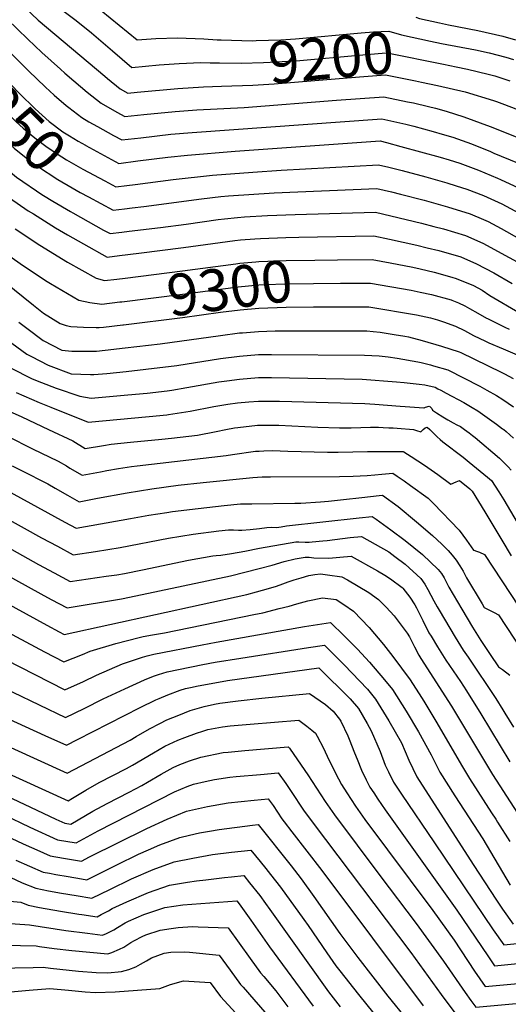
# Model space of a CAD drawing. Units: inches. Extents: x 2619878 to 2625334, y 1485787 to 1491268.
# Drawn here: x 2621378 to 2621716, y 1489602 to 1490284 of the extents above; entities that cross this region are included whole.
import ezdxf
from ezdxf.enums import TextEntityAlignment as Align

# ---------------------------------------------------------------- set-up
doc = ezdxf.new("R2010")
doc.units = ezdxf.units.IN
doc.header["$MEASUREMENT"] = 0
doc.layers.add('tile_2735_24_contour_10ft', color=208, linetype='Continuous')
doc.styles.add('Arial', font='arial.ttf')

msp = doc.modelspace()

# ---------------------------------------------------------------- linework, layer by layer
at = {"layer": 'tile_2735_24_contour_10ft'}
for points, elevation in [([(2621422.15, 1490300.36), (2621459.53, 1490269.65), (2621472.27, 1490270.52), (2621487.38, 1490271.04), (2621505.5, 1490270.34), (2621514.88, 1490269.76)], 9190), ([(2621381.83, 1490291.96), (2621391, 1490283.27), (2621437.01, 1490244.45), (2621439.02, 1490242.81), (2621447.75, 1490235.75), (2621452.89, 1490232.79), (2621459.4, 1490233.37), (2621487.48, 1490235.96), (2621505.43, 1490237.13), (2621517.82, 1490237.58)], 9210), ([(2621409.05, 1490289.34), (2621417.3, 1490282.98), (2621427.88, 1490274.43), (2621442.38, 1490261.99), (2621455.82, 1490250.55), (2621474.59, 1490252.38), (2621488.39, 1490253.33), (2621503.45, 1490253.9), (2621509.89, 1490253.69), (2621516.36, 1490253.62)], 9200), ([(2621253.43, 1490285.34), (2621257.86, 1490281.56), (2621263.96, 1490276.27), (2621268.66, 1490271.69), (2621272.89, 1490267.41), (2621281.62, 1490258.09), (2621290.49, 1490249.09), (2621300.13, 1490240.93), (2621309.8, 1490232.82), (2621318.89, 1490225.29), (2621327.13, 1490218.28), (2621353.28, 1490193.98), (2621364.48, 1490184.13), (2621376.05, 1490174.67), (2621394.27, 1490162.29), (2621394.75, 1490162)], 9270), ([(2621328.93, 1490282.15), (2621353.89, 1490257.37), (2621377.99, 1490232.5), (2621388.85, 1490221.91), (2621398.59, 1490213.19), (2621408.08, 1490206.08), (2621412.6, 1490203.18), (2621418.61, 1490199.59), (2621423.65, 1490196.75)], 9240), ([(2621347.11, 1490285.13), (2621378.75, 1490253.65), (2621384.24, 1490248.31), (2621396.02, 1490236.87), (2621402.13, 1490231.36), (2621410.43, 1490224.24), (2621412.08, 1490222.89), (2621421.2, 1490215.89), (2621426.03, 1490213.01), (2621431.99, 1490209.59), (2621443.08, 1490203.53), (2621448.84, 1490200.38), (2621462, 1490201.9), (2621482.74, 1490204.32), (2621497.48, 1490205.64), (2621628.82, 1490215), (2621639.16, 1490212.71), (2621645.41, 1490211.31), (2621650.75, 1490209.9), (2621664.29, 1490206.25), (2621670.54, 1490204.47), (2621677.91, 1490202.32), (2621690.83, 1490197.62), (2621703.92, 1490192.29), (2621706.29, 1490191.31), (2621722.68, 1490184.55)], 9230), ([(2621369.61, 1490283.84), (2621383.78, 1490270.03), (2621393.42, 1490260.87), (2621406.36, 1490249.39), (2621409.51, 1490246.6), (2621415.51, 1490241.37), (2621424.87, 1490233.51), (2621434.53, 1490225.86), (2621445.39, 1490219.62), (2621450.87, 1490216.58), (2621464, 1490217.9), (2621485.84, 1490220.13), (2621500.82, 1490221.16), (2621533.38, 1490222.77), (2621597.26, 1490227.83), (2621630.02, 1490230.18), (2621646.58, 1490226.86), (2621650.71, 1490225.98), (2621661.04, 1490223.6), (2621665.77, 1490222.4), (2621673.13, 1490220.33), (2621685.39, 1490216.27), (2621703.59, 1490209.68), (2621712.32, 1490206.32), (2621725.64, 1490200.94)], 9220), ([(2621652.27, 1490285.31), (2621654.85, 1490284.49), (2621668.71, 1490281.43)], 9180), ([(2621668.71, 1490281.43), (2621674.75, 1490280.1), (2621695.13, 1490276.16), (2621712.5, 1490272.25), (2621721.3, 1490269.57)], 9180), ([(2621514.88, 1490269.76), (2621517.46, 1490269.6), (2621538.93, 1490269.05), (2621541.69, 1490269.12), (2621558.91, 1490269.76), (2621569.02, 1490270.42), (2621614.41, 1490274.41), (2621623.02, 1490275.11), (2621633.6, 1490275.74), (2621642.4, 1490272.99), (2621662.36, 1490268.66), (2621670.01, 1490267.19)], 9190), ([(2621317.18, 1490270.45), (2621322.65, 1490265.59), (2621333.95, 1490255.39), (2621338.97, 1490250.45), (2621344.34, 1490245.07), (2621372.27, 1490216.46), (2621375.83, 1490212.96), (2621380.58, 1490208.62), (2621385.17, 1490204.6), (2621389.61, 1490201.1), (2621396.21, 1490196.01), (2621404.04, 1490190.85), (2621410.54, 1490186.69), (2621421.93, 1490180.28), (2621437.06, 1490172.13)], 9250), ([(2621670.01, 1490267.19), (2621693.59, 1490262.67), (2621702.88, 1490260.55), (2621714.55, 1490257.55), (2621719.9, 1490256.05)], 9190), ([(2621304.78, 1490258.1), (2621314.04, 1490250.71), (2621322.33, 1490243.97), (2621326.29, 1490240.54), (2621330.53, 1490236.81), (2621343.23, 1490224.08), (2621348.38, 1490218.89), (2621354.4, 1490212.98), (2621363.87, 1490203.71), (2621374.37, 1490194.6), (2621386.07, 1490185.27), (2621390.44, 1490182.32), (2621404.46, 1490173.07), (2621414.43, 1490167.17), (2621419.91, 1490164.11), (2621425.81, 1490160.92)], 9260), ([(2621516.36, 1490253.62), (2621531.51, 1490253.45), (2621546.82, 1490253.87), (2621551.38, 1490254.13), (2621571.94, 1490255.38), (2621612.83, 1490259.11), (2621629.06, 1490260.32), (2621632.41, 1490260.56), (2621671.33, 1490252.71)], 9200), ([(2621671.33, 1490252.71), (2621680.14, 1490250.93), (2621687.88, 1490249.37), (2621702.24, 1490245.99), (2621706.83, 1490244.78), (2621717.36, 1490241.26)], 9200), ([(2621517.82, 1490237.58), (2621539.46, 1490238.38), (2621554.26, 1490239.28), (2621613.18, 1490244.09), (2621631.21, 1490245.37), (2621651.92, 1490241.36), (2621656.15, 1490240.47)], 9210), ([(2621656.15, 1490240.47), (2621667.3, 1490238.15), (2621686.3, 1490233.59), (2621706.05, 1490227.69), (2621708.08, 1490226.96), (2621713.69, 1490224.81), (2621721.35, 1490221.82)], 9210), ([(2621423.65, 1490196.75), (2621423.97, 1490196.57), (2621446.81, 1490184.17), (2621459.99, 1490185.83), (2621480.74, 1490188.5), (2621494.27, 1490189.97), (2621527.14, 1490192.57), (2621627.64, 1490199.66), (2621631.91, 1490198.56), (2621641.9, 1490195.87), (2621669.03, 1490188.42), (2621675.34, 1490186.55), (2621682.7, 1490184.31), (2621695.68, 1490179.39), (2621708.79, 1490173.97), (2621710.79, 1490173.12), (2621723.31, 1490167.21)], 9240), ([(2621437.06, 1490172.13), (2621444.78, 1490167.97), (2621452.34, 1490168.91), (2621457.96, 1490169.63), (2621484.33, 1490173.13), (2621511.63, 1490176.06), (2621539.45, 1490178.2), (2621559.1, 1490179.47), (2621626.51, 1490183.28), (2621633.62, 1490181.51), (2621642.8, 1490179.18), (2621659.08, 1490174.91), (2621673.75, 1490170.69), (2621680.21, 1490168.67), (2621687.49, 1490166.31), (2621699.09, 1490161.88), (2621711.77, 1490156.12), (2621723.68, 1490149.62)], 9250), ([(2621425.81, 1490160.92), (2621442.76, 1490151.76), (2621450.61, 1490152.74), (2621455.93, 1490153.4), (2621463.99, 1490154.4), (2621503.94, 1490159.62), (2621517.38, 1490161.21), (2621522.72, 1490161.66), (2621554.34, 1490163.84), (2621625.37, 1490166.9), (2621635.38, 1490164.42), (2621641.67, 1490162.86), (2621657.97, 1490158.74), (2621674.23, 1490154.18), (2621689.78, 1490149.25), (2621699.1, 1490145.3), (2621702.3, 1490143.88), (2621711.3, 1490139.13), (2621736.73, 1490124.92)], 9260), ([(2621365.9, 1490163.92), (2621384.04, 1490151.46), (2621387.64, 1490149.18), (2621402.83, 1490139.67), (2621411.35, 1490134.68), (2621422.21, 1490128.52), (2621438.7, 1490119.35), (2621447.18, 1490120.39), (2621460.56, 1490122.04), (2621491.39, 1490125.88), (2621527.1, 1490130.79), (2621530.95, 1490131.21), (2621540.83, 1490132.02), (2621544.71, 1490132.26), (2621562.37, 1490132.93), (2621571.2, 1490133.15), (2621623.11, 1490134.13), (2621633.94, 1490131.83), (2621652.82, 1490127.51), (2621660.12, 1490125.74), (2621668.15, 1490123.79), (2621683.34, 1490119.42), (2621694.18, 1490114.63), (2621706.31, 1490108.42), (2621718.93, 1490101.03)], 9280), ([(2621394.75, 1490162), (2621401.06, 1490158.12), (2621413.35, 1490150.81), (2621414.82, 1490149.99)], 9270), ([(2621414.82, 1490149.99), (2621436.14, 1490138.08), (2621440.73, 1490135.56), (2621448.89, 1490136.56), (2621453.9, 1490137.18), (2621475.65, 1490139.89), (2621493.43, 1490142.2), (2621515.47, 1490145.27), (2621519.81, 1490145.79), (2621528.97, 1490146.78), (2621533.78, 1490147.15), (2621549.55, 1490148.13), (2621568.78, 1490148.86), (2621624.24, 1490150.51), (2621656.11, 1490142.74), (2621664.76, 1490140.54), (2621671.39, 1490138.81), (2621686.55, 1490134.27), (2621696.5, 1490129.88), (2621699.04, 1490128.76), (2621711.28, 1490122.09), (2621727.83, 1490112.97)], 9270), ([(2621375.07, 1490138.99), (2621392.03, 1490127.57), (2621411.24, 1490115.8), (2621430.98, 1490104.71), (2621436.79, 1490103.1), (2621445.48, 1490104.17)], 9290), ([(2621370.57, 1490120.37), (2621380.7, 1490113.28), (2621397.24, 1490102.51), (2621399.55, 1490101.05), (2621419.02, 1490089.61), (2621426.75, 1490087.97), (2621434.93, 1490086.83), (2621447.55, 1490088.34)], 9300), ([(2621598.03, 1490117.48), (2621621.98, 1490117.75), (2621634.42, 1490115.4), (2621650.07, 1490112.34), (2621655.2, 1490111.22), (2621664.93, 1490108.89), (2621677.14, 1490105.44), (2621680.14, 1490104.59), (2621692.18, 1490099.58), (2621698.06, 1490096.36), (2621703.46, 1490092.84), (2621724, 1490080.79)], 9290), ([(2621445.48, 1490104.17), (2621451.16, 1490104.86), (2621490.76, 1490109.77), (2621527.7, 1490114.79), (2621530.37, 1490115.14), (2621541.45, 1490116.15), (2621543.57, 1490116.32), (2621562.44, 1490117), (2621582.38, 1490117.3), (2621598.03, 1490117.48)], 9290), ([(2621367.34, 1490102.38), (2621387.83, 1490086.02), (2621394.71, 1490080.64), (2621406.16, 1490073.38), (2621410.27, 1490072.1), (2621413.59, 1490071.36), (2621417.82, 1490071.13), (2621422.28, 1490070.94), (2621431.05, 1490070.61), (2621433.08, 1490070.56), (2621436.25, 1490070.92), (2621449.63, 1490072.48)], 9310), ([(2621447.55, 1490088.34), (2621448.76, 1490088.49), (2621490.73, 1490093.72), (2621529.31, 1490098.78), (2621543.54, 1490100.2), (2621548.06, 1490100.35), (2621562.54, 1490100.85), (2621581.54, 1490101.08), (2621600.17, 1490101.21)], 9300), ([(2621600.17, 1490101.21), (2621620.85, 1490101.37), (2621648.97, 1490096.39), (2621655.34, 1490095.11), (2621663, 1490093.44), (2621676.64, 1490089.77), (2621677.06, 1490089.63), (2621681.8, 1490087.73), (2621686.05, 1490085.65), (2621689.4, 1490083.86), (2621695.16, 1490080.46), (2621701.13, 1490077.14), (2621701.82, 1490076.79), (2621713.76, 1490070.93), (2621716.71, 1490069.48)], 9300), ([(2621449.63, 1490072.48), (2621450.03, 1490072.53), (2621490.7, 1490077.62), (2621517.1, 1490081.33), (2621530.8, 1490082.89), (2621543.51, 1490084.01), (2621562.51, 1490084.69), (2621581.51, 1490084.85), (2621596.5, 1490084.9)], 9310), ([(2621596.5, 1490084.9), (2621619.72, 1490084.98), (2621652.74, 1490079.4), (2621662.43, 1490077.34), (2621667.28, 1490075.93), (2621671.45, 1490074.54), (2621679.66, 1490071.61), (2621685.86, 1490068.51), (2621692.22, 1490065.19), (2621700.45, 1490061.14), (2621702.85, 1490059.98), (2621712.6, 1490055.83), (2621722.35, 1490051.79), (2621728.56, 1490048.88), (2621732.15, 1490046.69), (2621740.42, 1490040.72), (2621741.44, 1490039.81), (2621751.16, 1490029.38), (2621754.63, 1490025.12), (2621760.61, 1490017.31), (2621767.04, 1490007.85), (2621769.04, 1490004.9), (2621772.2, 1490000)], 9310), ([(2621377.51, 1490074.22), (2621383.04, 1490070.1), (2621394.32, 1490061.73), (2621407.39, 1490054.88), (2621414.32, 1490054.16), (2621431.23, 1490054.28), (2621437.25, 1490054.87), (2621451.1, 1490056.46), (2621475.36, 1490059.45), (2621517.07, 1490065.16), (2621530.28, 1490066.83), (2621532.28, 1490067.01), (2621543.48, 1490067.96), (2621554.95, 1490068.29), (2621570.05, 1490068.34), (2621618.25, 1490068.31), (2621622.8, 1490067.91), (2621627.53, 1490067.43), (2621637.29, 1490065.89), (2621644.6, 1490064.59), (2621647.28, 1490064.1), (2621656.73, 1490061.67), (2621669.9, 1490057.73), (2621682.24, 1490053.74), (2621683.32, 1490053.24), (2621711.33, 1490039.82), (2621713.67, 1490038.59), (2621719.69, 1490035.38)], 9320), ([(2621372.65, 1490059.82), (2621383, 1490052.19), (2621386.26, 1490050.5), (2621397.97, 1490044.5), (2621413.67, 1490038.63), (2621427.19, 1490038.08), (2621429.37, 1490038.01), (2621438.4, 1490038.84), (2621451.72, 1490040.11), (2621465.54, 1490041.74), (2621486.86, 1490044.45), (2621517.04, 1490049.16), (2621530.25, 1490050.86), (2621543.45, 1490052.01), (2621552.44, 1490052.06), (2621616.71, 1490051.57), (2621626.94, 1490050.97), (2621629.03, 1490050.81), (2621633.07, 1490050.35), (2621639.38, 1490049.48), (2621653.51, 1490046.87), (2621655.9, 1490046.31), (2621662.32, 1490044.71), (2621664.44, 1490044.12), (2621674.42, 1490041.3), (2621696.49, 1490029.96), (2621701.27, 1490027.34), (2621707.94, 1490023.64), (2621712.48, 1490020.79), (2621719.81, 1490015.64)], 9330), ([(2621371.9, 1490042.84), (2621386.81, 1490035.1), (2621393.2, 1490032.55), (2621403.29, 1490028.69), (2621419.67, 1490023.08), (2621427.52, 1490021.74), (2621453, 1490023.96), (2621466.31, 1490025.24), (2621480.09, 1490026.91), (2621483.4, 1490027.34), (2621493.91, 1490029.1), (2621515.99, 1490033.05), (2621521.52, 1490033.85), (2621530.22, 1490034.91), (2621543.42, 1490035.98), (2621552.41, 1490035.96), (2621615.16, 1490034.84), (2621638.76, 1490032.94), (2621644.25, 1490032.5), (2621654.63, 1490031.34), (2621658.5, 1490030.86), (2621665.52, 1490029.35), (2621667.53, 1490028.28), (2621669.55, 1490027.21), (2621673.13, 1490025.3), (2621685.44, 1490018.64), (2621691.29, 1490015.39), (2621695.16, 1490013.08), (2621708.11, 1490003.68), (2621712.31, 1490000.62), (2621713.1, 1490000)], 9340), ([(2621347.45, 1490025.03), (2621349.29, 1490023.78), (2621363.94, 1490015.83), (2621379.56, 1490008.72), (2621398.11, 1490000)], 9360), ([(2621375.68, 1490025.72), (2621391.63, 1490018.86), (2621399.78, 1490015.52), (2621425.64, 1490005.25), (2621467.64, 1490008.95), (2621479.94, 1490010.23), (2621481.22, 1490010.38), (2621496.17, 1490012.78), (2621512.53, 1490015.96), (2621522.24, 1490017.62), (2621528.78, 1490018.57), (2621536.8, 1490019.28), (2621543.39, 1490019.76), (2621549.35, 1490019.78), (2621557.89, 1490019.77), (2621616.89, 1490018.07), (2621623.77, 1490017.64), (2621641.31, 1490016.3), (2621644.8, 1490016.04), (2621657.89, 1490015.08), (2621658.1, 1490015.14), (2621658.94, 1490015.48), (2621661.47, 1490016.16), (2621661.91, 1490015.89), (2621663.35, 1490014.62), (2621663.67, 1490013.41), (2621666.48, 1490011.53), (2621670.81, 1490008.88), (2621674.48, 1490006.7), (2621678.06, 1490004.71), (2621680.64, 1490003.41), (2621683.03, 1490002.07), (2621685.99, 1490000)], 9350), ([(2621520.88, 1490000), (2621526.76, 1490001.17), (2621529.11, 1490001.45), (2621542.67, 1490002.97), (2621546.86, 1490003.08), (2621552.24, 1490003.09), (2621557.49, 1490002.97), (2621584.53, 1490001.77), (2621599.34, 1490001.24), (2621603.4, 1490001.24), (2621607.45, 1490001.27), (2621620.94, 1490001.61), (2621624.36, 1490001.66), (2621626.43, 1490001.62), (2621629.71, 1490001.55), (2621633.67, 1490001.32), (2621636.62, 1490001.12), (2621639.36, 1490000.9), (2621650.58, 1490000)], 9360), ([(2621369.83, 1489995.41), (2621387.11, 1489986.63), (2621404.68, 1489978.23), (2621410.56, 1489974.85), (2621412.97, 1489973.37), (2621421.45, 1489968.51), (2621434.01, 1489970.81), (2621438.5, 1489971.66), (2621446.57, 1489973.07), (2621455.47, 1489974.56), (2621459.44, 1489974.98), (2621521.1, 1489981.98), (2621525.46, 1489982.75), (2621541.4, 1489984.97), (2621543.74, 1489985.15), (2621547.15, 1489985.37), (2621553.05, 1489985.45), (2621563.73, 1489985.18), (2621591.07, 1489984.29), (2621598.42, 1489984.31), (2621618.72, 1489984.78), (2621626.9, 1489984.89), (2621639.97, 1489984.94), (2621642.59, 1489984.95), (2621643.53, 1489984.9), (2621643.89, 1489984.69), (2621649.08, 1489981.41), (2621658.3, 1489975.38), (2621662.95, 1489972.15), (2621667.42, 1489968.87), (2621676.55, 1489962.21), (2621680.16, 1489963.76), (2621682.49, 1489964.73), (2621689.49, 1489959.12), (2621691.2, 1489957.47), (2621700.01, 1489943.05), (2621711.72, 1489923.43), (2621718.27, 1489912.69)], 9370), ([(2621398.11, 1490000), (2621414.87, 1489992.12), (2621423.54, 1489986.88), (2621436.1, 1489989.06), (2621441.43, 1489989.98), (2621454.72, 1489991.3), (2621476.53, 1489993.39), (2621483.1, 1489994.14), (2621501.07, 1489996.25), (2621514.14, 1489998.66), (2621520.88, 1490000)], 9360), ([(2621650.58, 1490000), (2621650.71, 1489999.99), (2621652.75, 1489999.49), (2621655.67, 1489998.39), (2621657.42, 1490000)], 9360), ([(2621657.42, 1490000), (2621658.77, 1490001.24), (2621660.09, 1490001.69), (2621661.89, 1490000)], 9360), ([(2621661.89, 1490000), (2621663.1, 1489998.87), (2621667.05, 1489995.01), (2621669.04, 1489993.14), (2621670.92, 1489991.48), (2621685.02, 1489980.88), (2621689.2, 1489977.53), (2621701.92, 1489967.18), (2621704.62, 1489964.7), (2621709.66, 1489956.96), (2621713.08, 1489951.49), (2621731.61, 1489920.03)], 9360), ([(2621685.99, 1490000), (2621689.03, 1489997.87), (2621691.38, 1489996.03), (2621693.24, 1489994.49), (2621710.2, 1489980.28), (2621716.08, 1489974.27), (2621718.14, 1489971.99)], 9350), ([(2621713.1, 1490000), (2621714.73, 1489998.72), (2621719.75, 1489994.09)], 9340), ([(2621373.04, 1489974.98), (2621382.59, 1489970.17), (2621394.37, 1489964.18), (2621397.53, 1489962.39), (2621402.72, 1489959.39), (2621411.13, 1489954.7), (2621419.35, 1489950.14), (2621431.92, 1489952.5), (2621452.43, 1489956.35), (2621469.53, 1489959.1), (2621487.82, 1489961.46), (2621505.19, 1489963.39), (2621539.52, 1489966.84), (2621545.87, 1489967.29), (2621551.6, 1489967.42), (2621599.36, 1489967.56), (2621608.98, 1489967.88), (2621618.63, 1489968.32), (2621623.82, 1489968.78), (2621628.61, 1489969.21), (2621636.36, 1489969.81), (2621639.38, 1489967.82), (2621644.06, 1489964.62), (2621648.66, 1489961.35), (2621660.68, 1489952.62), (2621664.35, 1489948.87), (2621682.22, 1489930.42), (2621684.83, 1489927.03), (2621687.37, 1489923.51), (2621692.03, 1489916.67), (2621692.28, 1489916.63), (2621694.23, 1489916.01), (2621696.18, 1489915.3), (2621699.77, 1489913.67), (2621723.72, 1489877.25)], 9380), ([(2621366.99, 1489959.2), (2621409.33, 1489936.07), (2621417.26, 1489931.76), (2621454.92, 1489938.45), (2621467.48, 1489940.69), (2621480.01, 1489942.7), (2621483.93, 1489943.3), (2621501.75, 1489945.44), (2621519.69, 1489947.46), (2621530.98, 1489948.67), (2621538.84, 1489948.65), (2621568.64, 1489949.09), (2621572.59, 1489949.15), (2621586.38, 1489949.98), (2621591.88, 1489950.5), (2621602.29, 1489951.59), (2621614.98, 1489952.99), (2621626.78, 1489954.47), (2621629.18, 1489954.73), (2621639.97, 1489946.81), (2621652.63, 1489936.13), (2621663.86, 1489926.63), (2621670.25, 1489920.64), (2621674.72, 1489916.43), (2621677.43, 1489913.22), (2621680.15, 1489909.77), (2621682.69, 1489905.86), (2621684.99, 1489902.09), (2621687.36, 1489897.43), (2621698.03, 1489879.48), (2621699.62, 1489876.83), (2621706.4, 1489873.45), (2621709.36, 1489871.89), (2621726.36, 1489846.17)], 9390), ([(2621367.27, 1489939.61), (2621393.29, 1489925.21), (2621404.22, 1489919.3), (2621415.16, 1489913.39), (2621430.72, 1489915.56), (2621447.78, 1489918.37), (2621481.14, 1489924.81), (2621498.26, 1489927.55), (2621515.86, 1489929.94), (2621522.57, 1489930.76), (2621526.13, 1489930.69), (2621529.62, 1489930.47), (2621531.83, 1489930.4), (2621537.59, 1489930.85), (2621544.08, 1489931.6), (2621549.19, 1489932.24), (2621552.32, 1489932.43), (2621555.75, 1489932.28), (2621559.12, 1489932.75), (2621562.66, 1489933.4), (2621613.02, 1489938.89), (2621621.99, 1489939.86), (2621624.7, 1489938.14), (2621634.96, 1489930.68), (2621644.77, 1489923.26), (2621656.83, 1489913.52), (2621667.69, 1489903.31), (2621667.7, 1489903.3), (2621669.95, 1489900.45), (2621671.81, 1489897.39), (2621673.39, 1489894.19), (2621675.01, 1489891.01), (2621684.04, 1489875.72), (2621691.47, 1489863.23), (2621697.11, 1489854), (2621703.66, 1489844.36), (2621709.42, 1489835.91), (2621710.24, 1489835.41), (2621712.16, 1489834.03), (2621717.17, 1489830.2)], 9400), ([(2621361.34, 1489923.35), (2621380.12, 1489912.83), (2621391.18, 1489906.77), (2621402.12, 1489900.88), (2621413.06, 1489895.02), (2621438.07, 1489898.52), (2621445.3, 1489899.55), (2621450.59, 1489900.48), (2621463.18, 1489902.94), (2621494.96, 1489909.63), (2621511.88, 1489912.59), (2621514.19, 1489912.92), (2621517.4, 1489913.21), (2621524.8, 1489914.32), (2621533.93, 1489915.92), (2621544.08, 1489918.01), (2621569.28, 1489922.46), (2621571.23, 1489922.38), (2621575.63, 1489922.18), (2621578.45, 1489922.06), (2621580.53, 1489922.26), (2621588.01, 1489923), (2621591, 1489923.31), (2621606.86, 1489925.28), (2621614.73, 1489926.15), (2621633.51, 1489915.38), (2621637.8, 1489912.26), (2621644.96, 1489906.96), (2621655.74, 1489897.08), (2621658.47, 1489893.08), (2621660.55, 1489889.32), (2621664.67, 1489881.51), (2621666.91, 1489877.37), (2621668.27, 1489875.06), (2621679.39, 1489856.51), (2621685.07, 1489847.31), (2621688.34, 1489842.49), (2621707.68, 1489813.9), (2621712.49, 1489806.13), (2621713.87, 1489803.89), (2621719.78, 1489794.25)], 9410), ([(2621357.59, 1489905.79), (2621392.83, 1489886.35), (2621400.02, 1489882.47), (2621410.97, 1489876.64), (2621448.59, 1489882.93), (2621458.63, 1489884.9), (2621523.99, 1489898.88), (2621543.9, 1489903.81), (2621552.92, 1489906.21), (2621561.24, 1489908.85), (2621568.66, 1489910.51), (2621575.75, 1489911.79), (2621578.45, 1489911.67), (2621581.6, 1489911.39), (2621592.02, 1489911.01), (2621599.76, 1489911.84), (2621607.48, 1489912.43), (2621625.78, 1489902.36), (2621630.69, 1489899.35), (2621634.68, 1489896.87), (2621642.69, 1489890.67), (2621642.96, 1489890.45), (2621643.19, 1489890.21), (2621648.1, 1489884.12), (2621651.52, 1489878.76), (2621652.77, 1489876.75), (2621653.93, 1489874.48), (2621657, 1489868.02), (2621661.29, 1489859.45), (2621662.76, 1489857.06), (2621667.24, 1489849.76), (2621672.99, 1489840.59), (2621683.03, 1489825.72), (2621687.3, 1489819.3), (2621697.1, 1489803.29), (2621717.24, 1489770.21)], 9420), ([(2621344.21, 1489893.44), (2621397.05, 1489864.65), (2621405.41, 1489860.11), (2621408.87, 1489858.27), (2621535.31, 1489886.02), (2621541.94, 1489887.74), (2621546.05, 1489888.84), (2621555.04, 1489891.47), (2621558.35, 1489892.66), (2621563.95, 1489894.6), (2621568.1, 1489896.04), (2621572.9, 1489897.5), (2621578.3, 1489898.96), (2621582.33, 1489899.87), (2621586.25, 1489900.13), (2621591.24, 1489899.56), (2621601.15, 1489898.14), (2621604.89, 1489895.98), (2621619.65, 1489887.23), (2621626.4, 1489882.56), (2621631.64, 1489877.26), (2621637.26, 1489871.27), (2621646.22, 1489859.07), (2621647.8, 1489856.66), (2621651.28, 1489849.79), (2621654.42, 1489843.84), (2621655.69, 1489841.61), (2621676.92, 1489808.63), (2621705.25, 1489761.42), (2621732.34, 1489719.65)], 9430), ([(2621349.93, 1489870.51), (2621395.37, 1489846.32), (2621408.8, 1489839.25), (2621421.66, 1489844.4), (2621426.96, 1489846.64), (2621444.72, 1489851.96), (2621460.94, 1489856.24), (2621463.68, 1489856.8), (2621470.06, 1489858.04), (2621478.26, 1489859.45), (2621540.18, 1489872.01), (2621546.49, 1489873.32), (2621557.71, 1489876.13), (2621564.65, 1489877.96), (2621569.99, 1489879.53), (2621577.53, 1489881.49), (2621587.62, 1489883.61), (2621597.13, 1489882.38), (2621602.38, 1489879), (2621609.04, 1489874.28), (2621619.92, 1489863.01), (2621629.98, 1489851.33), (2621636.34, 1489843.11), (2621648.32, 1489826.88), (2621656.26, 1489814.57), (2621657.85, 1489812.06), (2621666.06, 1489798.35), (2621684.51, 1489766.63), (2621689.44, 1489758.55), (2621704.68, 1489734.95), (2621707.59, 1489730.4), (2621708.79, 1489728.51), (2621717.38, 1489715)], 9440), ([(2621347.39, 1489851.63), (2621409.36, 1489820.03), (2621422.2, 1489825.82), (2621431.25, 1489830.03), (2621449.27, 1489837.89), (2621463.24, 1489842.58), (2621466.34, 1489843.47), (2621470.99, 1489844.57), (2621504.3, 1489851.12), (2621514.19, 1489852.97), (2621575.3, 1489863.77), (2621581.25, 1489864.8), (2621584.19, 1489865.26), (2621593.1, 1489866.62), (2621602.6, 1489857.36), (2621606.74, 1489853.23), (2621611.77, 1489848.04), (2621620.17, 1489839.03), (2621630.6, 1489826.95), (2621636.21, 1489820.15), (2621645.57, 1489805.23), (2621654.09, 1489790.8), (2621662.94, 1489774.95), (2621668.96, 1489763.1), (2621679.25, 1489746.67), (2621698.5, 1489716.8), (2621717.55, 1489684.86)], 9450), ([(2621355.04, 1489827.19), (2621409.92, 1489800.81), (2621422.75, 1489807.12), (2621435.85, 1489813.63), (2621450.89, 1489820.75), (2621464.54, 1489826.92), (2621470.81, 1489829.43), (2621474.17, 1489830.5), (2621480.23, 1489832.35), (2621488.12, 1489834.15), (2621504.9, 1489837.5), (2621513.47, 1489839), (2621531.25, 1489841.94), (2621577.94, 1489849.17), (2621589.08, 1489850.87), (2621591.32, 1489848.65), (2621600.56, 1489839.32), (2621602.63, 1489837.16), (2621618.71, 1489820.34), (2621624.45, 1489813.62), (2621633.64, 1489798.6), (2621642.25, 1489783.2), (2621647.34, 1489771.4), (2621653.01, 1489759.68), (2621691.96, 1489699.12), (2621707.96, 1489674.38), (2621712.15, 1489668.13), (2621719.47, 1489657.82)], 9460), ([(2621343.41, 1489812.11), (2621395.54, 1489788.37), (2621410.48, 1489781.59), (2621418.08, 1489785.61), (2621461.51, 1489807.64), (2621472.26, 1489812.97), (2621474.68, 1489813.98), (2621480.64, 1489816.44), (2621489.17, 1489819.64), (2621492.87, 1489820.78), (2621497.42, 1489821.86), (2621500.48, 1489822.53), (2621521.95, 1489826.43), (2621585.05, 1489835.11), (2621606.91, 1489813.79), (2621612.47, 1489806.96), (2621618.5, 1489796.59), (2621621.44, 1489791.5), (2621627.46, 1489777.35), (2621631.08, 1489767.9), (2621633.32, 1489763.28), (2621636.82, 1489756.2), (2621642.31, 1489747.8), (2621665.05, 1489714.13), (2621705.83, 1489654.04), (2621713.03, 1489643.46), (2621726.96, 1489644.86)], 9470), ([(2621371.95, 1489780), (2621411.04, 1489762.36), (2621454.7, 1489785.18), (2621458.86, 1489787.66), (2621467.92, 1489792.95), (2621475.1, 1489796.67), (2621479.93, 1489799.11), (2621488.35, 1489802.52), (2621496.03, 1489805.6), (2621505.69, 1489808.41), (2621513.01, 1489810.13), (2621516.53, 1489810.66), (2621529.37, 1489812.46), (2621545.79, 1489814.1), (2621578.63, 1489817.38), (2621589.75, 1489809.78), (2621595.03, 1489805.3), (2621599.51, 1489799.75), (2621600.29, 1489798.26), (2621605.16, 1489788.21), (2621606.18, 1489785.84), (2621609.9, 1489776.29), (2621611.58, 1489771.94), (2621614.59, 1489764.36), (2621617.93, 1489757.67), (2621620.49, 1489752.69), (2621623.11, 1489748.66), (2621625.98, 1489744.29), (2621631.09, 1489737.02), (2621680.71, 1489667.61), (2621701.99, 1489635.92), (2621706.58, 1489629.1), (2621736.76, 1489631.95)], 9480), ([(2621348.74, 1489771.77), (2621411.6, 1489743.14), (2621414.63, 1489745.07), (2621423.82, 1489750.56), (2621433.24, 1489755.81), (2621452.13, 1489765.56), (2621456.15, 1489767.8), (2621470.67, 1489776.34), (2621478.53, 1489780.91), (2621487.69, 1489785.1), (2621492.46, 1489787.03), (2621500.5, 1489789.91), (2621504.79, 1489791.43), (2621508.42, 1489792.58), (2621518.56, 1489794.37), (2621523.7, 1489795.11), (2621537.6, 1489796.26), (2621571.29, 1489798.91), (2621576.75, 1489794.85), (2621580.19, 1489792.15), (2621582.8, 1489790.05), (2621583.96, 1489787.88), (2621588.33, 1489779.61), (2621591.94, 1489771.47), (2621598.67, 1489758.31), (2621600.77, 1489754.51), (2621604.43, 1489748.61), (2621610.56, 1489739.39), (2621617, 1489730.31), (2621663.93, 1489667.4), (2621678.65, 1489646.72), (2621692.9, 1489625.25), (2621700.14, 1489614.74), (2621748.37, 1489619.14)], 9490), ([(2621359.66, 1489750.93), (2621403.15, 1489730.44), (2621409.43, 1489727.64), (2621413.63, 1489727.01), (2621428.84, 1489735.97), (2621438.61, 1489741.36), (2621454.02, 1489749.24), (2621462.57, 1489753.82), (2621466.55, 1489756.06), (2621476.01, 1489761.67), (2621484.44, 1489766.21), (2621489.07, 1489768.3), (2621495.61, 1489770.79), (2621503.43, 1489773.48), (2621518.84, 1489776.51), (2621522.32, 1489776.9), (2621533.86, 1489778.06), (2621563.95, 1489780.43), (2621564.83, 1489779.61), (2621573, 1489767.87), (2621577.57, 1489761.15), (2621589.53, 1489742.65), (2621595.91, 1489733.51), (2621627.34, 1489691.58), (2621652.57, 1489658.43), (2621671.48, 1489632.36), (2621686.33, 1489610.6), (2621690.27, 1489605.1), (2621693.69, 1489600.38), (2621749.22, 1489605.49)], 9500), ([(2621366.87, 1489733.63), (2621385.27, 1489724.91), (2621404.32, 1489716.19), (2621417.26, 1489714.21), (2621432.43, 1489722.47), (2621485.21, 1489749.33), (2621493.98, 1489753.01), (2621498.52, 1489754.69), (2621506.43, 1489756.54), (2621512.94, 1489757.91), (2621523.44, 1489759.49), (2621527.86, 1489760.02), (2621544.83, 1489761.47), (2621557.02, 1489762.51), (2621562.34, 1489755.06), (2621566, 1489749.74), (2621574.59, 1489736.68), (2621581.24, 1489727.65), (2621648.88, 1489638.16), (2621669.88, 1489609.14), (2621680.54, 1489594.69)], 9510), ([(2621356.39, 1489724.68), (2621380.64, 1489713.47), (2621386.33, 1489710.84), (2621389.96, 1489709.18), (2621399.35, 1489705.06), (2621408.5, 1489703.43), (2621420.89, 1489701.41), (2621426.51, 1489704.39), (2621466.16, 1489724.08), (2621480.3, 1489730.54), (2621493.64, 1489736.04), (2621508.03, 1489739.37), (2621522.48, 1489741.7), (2621540.5, 1489743.73), (2621550.12, 1489744.64), (2621553.45, 1489739.86), (2621559.62, 1489730.69), (2621561.14, 1489728.69), (2621566.48, 1489721.74), (2621587.27, 1489694.96), (2621657.33, 1489601.33)], 9520), ([(2621375.58, 1489702.14), (2621384.97, 1489698.01), (2621394.36, 1489693.88), (2621398.86, 1489693.06), (2621403.21, 1489692.26), (2621411.71, 1489690.76), (2621420.98, 1489689.19), (2621424.52, 1489688.62), (2621436.51, 1489694.51), (2621445.32, 1489698.91), (2621460.33, 1489706.28), (2621467.24, 1489709.34), (2621475.02, 1489712.69), (2621488.88, 1489717.81), (2621495.61, 1489719.45), (2621502.65, 1489721.12), (2621509.56, 1489722.25), (2621516.12, 1489723.31), (2621539.15, 1489726.3), (2621543.23, 1489726.78), (2621565.96, 1489698.1), (2621572.89, 1489689.17), (2621581.75, 1489677.05), (2621599.73, 1489651.49), (2621612.2, 1489634.71), (2621632.9, 1489608), (2621646, 1489591.81)], 9530), ([(2621371.5, 1489690.28), (2621379.85, 1489686.55), (2621389.35, 1489682.65), (2621398.12, 1489680.86), (2621406.98, 1489679.26), (2621417.13, 1489677.6), (2621428.15, 1489675.82), (2621440.56, 1489681.94), (2621455.56, 1489689.12), (2621470.45, 1489695.7), (2621485.05, 1489700.88), (2621497.93, 1489703.61), (2621511.45, 1489706.02), (2621524.76, 1489707.62), (2621538.04, 1489709.13), (2621544.47, 1489701.17), (2621548.4, 1489696.3), (2621551.6, 1489692.31), (2621558.62, 1489683.41), (2621574.83, 1489661.05), (2621577.79, 1489656.88), (2621590.67, 1489638.06), (2621596.98, 1489628.99), (2621599.56, 1489625.54), (2621612.53, 1489609.13), (2621623.15, 1489596.03)], 9540), ([(2621337.76, 1489676.81), (2621379.06, 1489673.07), (2621384.11, 1489670.92), (2621391.9, 1489669.46), (2621406.29, 1489666.86), (2621419.06, 1489664.85), (2621421.06, 1489664.55), (2621431.78, 1489663.03), (2621434.54, 1489664.43), (2621439.7, 1489667.12), (2621442.24, 1489668.62), (2621452.33, 1489673.36), (2621467.2, 1489679.87), (2621481.77, 1489684.93), (2621494.36, 1489687), (2621500.43, 1489687.77), (2621506.85, 1489688.55), (2621519.96, 1489690.11), (2621524.66, 1489690.63), (2621533.21, 1489691.53), (2621537.25, 1489686.52), (2621544.37, 1489677.66), (2621548.32, 1489672.11), (2621551.29, 1489667.94), (2621591.88, 1489611.05), (2621599.95, 1489600.62)], 9550), ([(2621341.79, 1489660.3), (2621384.91, 1489657.41), (2621410.06, 1489653.56), (2621425.08, 1489651.54), (2621435.41, 1489650.23), (2621438.17, 1489651.38), (2621443.41, 1489654.04), (2621445.87, 1489655.57), (2621451.16, 1489658.71), (2621453.39, 1489659.91), (2621464.04, 1489664.49), (2621478.57, 1489669.36), (2621491.12, 1489671.21), (2621528.39, 1489673.92), (2621530.03, 1489671.88), (2621538.04, 1489660.62), (2621551.09, 1489642.16), (2621581.15, 1489601.07)], 9560), ([(2621345.8, 1489643.89), (2621389.65, 1489642.75), (2621391.92, 1489642.45), (2621402.04, 1489640.99), (2621414.29, 1489639.69), (2621439.04, 1489637.44), (2621441.85, 1489638.3), (2621447.24, 1489640.53), (2621450.14, 1489642.03), (2621455.02, 1489645.1), (2621457.5, 1489646.49), (2621462.88, 1489649.4), (2621465.52, 1489650.43), (2621475.34, 1489653.61), (2621483.02, 1489654.89), (2621487.91, 1489655.58), (2621497.64, 1489656.17), (2621501.55, 1489656.06), (2621522.43, 1489655.27), (2621537.55, 1489634.17), (2621544.86, 1489624.28), (2621547.15, 1489621.66), (2621555.31, 1489611.67), (2621563.58, 1489600.61)], 9570), ([(2621361.99, 1489627.32), (2621387.47, 1489627.94), (2621394.38, 1489628.09), (2621399.59, 1489627.4), (2621418.91, 1489625.23), (2621431.03, 1489624.49), (2621439.17, 1489624.26), (2621448.6, 1489625.17), (2621453.66, 1489626.49), (2621458.41, 1489628.34), (2621461.85, 1489630.15), (2621465.82, 1489632.58), (2621469.43, 1489634.66), (2621478.01, 1489637.76), (2621482.84, 1489638.4), (2621492.17, 1489638.71), (2621495.71, 1489638.51), (2621516.23, 1489636.4), (2621523.73, 1489626.01), (2621531.03, 1489616.11), (2621532.77, 1489614.21), (2621540.2, 1489605.67), (2621549.38, 1489595.02)], 9580), ([(2621361.59, 1489610.2), (2621384.71, 1489612.2), (2621399.12, 1489613.44), (2621411.87, 1489612.19), (2621423.52, 1489611.15), (2621430.72, 1489610.55), (2621444.2, 1489611.09), (2621475.06, 1489613.42), (2621482.61, 1489616.01), (2621491.56, 1489618.58), (2621510.04, 1489617.52), (2621517.06, 1489607.86), (2621527.59, 1489596.32)], 9590)]:
    msp.add_lwpolyline(points, dxfattribs=dict(at, elevation=elevation))

# ---------------------------------------------------------------- texts
at = {"color": 18, "style": 'Arial'}
for s, rotation, p in [('9200', 5.21656, (2621593.46, 1490257.35)), ('9250', -45.12578, (2621372.27, 1490216.46)), ('9300', 7.47259, (2621523.43, 1490098.01))]:
    msp.add_text(s, height=28.8, rotation=rotation, dxfattribs=at).set_placement(p, align=Align.MIDDLE_CENTER)

doc.saveas('drawing.dxf')
